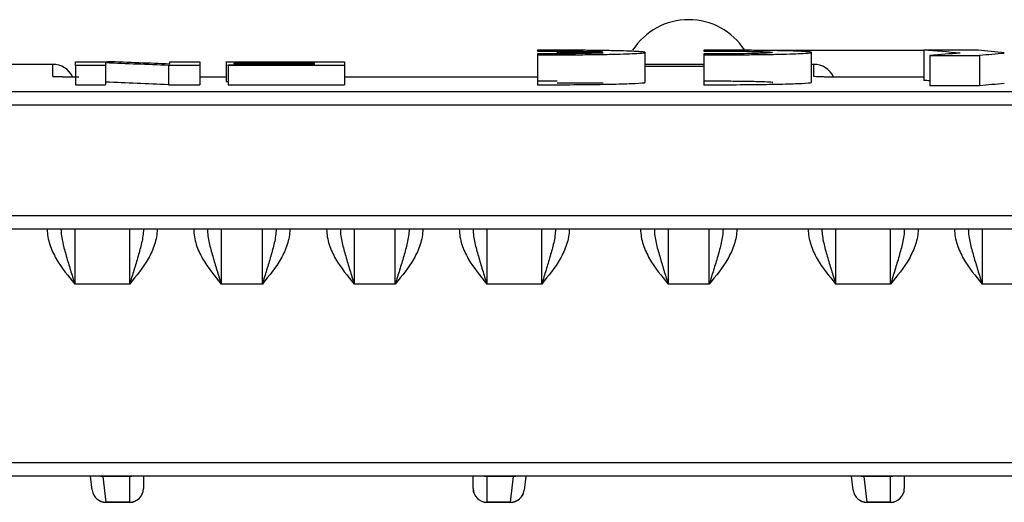
# Model space of a CAD drawing. Units: millimetres. Extents: x 8 to 418, y -29 to 291.
# Drawn here: x 114 to 128, y 163 to 170 of the extents above; entities that cross this region are included whole.
import ezdxf

# ---------------------------------------------------------------- set-up
doc = ezdxf.new("R2010")
doc.units = ezdxf.units.MM

msp = doc.modelspace()

# ---------------------------------------------------------------- linework, layer by layer
at = {"color": 7, "linetype": 'Continuous', "lineweight": 25}
for p, q in [((121.38302, 169.11725), (121.38302, 169.104212)), ((121.38302, 169.063608), (121.38302, 169.049169)), ((121.38302, 169.049169), (121.38302, 168.609025)), ((121.66814, 169.091403), (121.66814, 169.077788)), ((122.330046, 169.091403), (121.66814, 169.091403)), ((121.66814, 169.077788), (122.340044, 169.077788)), ((122.95118, 168.644119), (122.95118, 169.084305)), ((123.80654, 169.11725), (123.80654, 169.104212)), ((123.80654, 169.063608), (123.80654, 169.049169)), ((123.80654, 169.049169), (123.80654, 168.609025)), ((124.782879, 169.116778), (127.009325, 169.116778)), ((125.3747, 168.644119), (125.3747, 169.084305)), ((127.79825, 169.116778), (127.009325, 169.116778)), ((127.009325, 169.116778), (127.009325, 168.676667)), ((127.095409, 169.039414), (127.820889, 169.039414)), ((127.095409, 169.039414), (127.095409, 168.599266)), ((127.820889, 169.039414), (127.820889, 168.599266)), ((114.324181, 168.91067), (113.420696, 168.91067)), ((114.655337, 168.949601), (115.127597, 168.949601)), ((114.655337, 168.894733), (114.655337, 168.949601)), ((115.093799, 168.894733), (114.655337, 168.894733)), ((114.655337, 168.894733), (114.655337, 168.614644)), ((115.093799, 168.931439), (115.093799, 168.894733)), ((115.093799, 168.894733), (115.093799, 168.614644)), ((116.467645, 168.894733), (116.009544, 168.894733)), ((116.009544, 168.894733), (116.009544, 168.614644)), ((116.029184, 168.914742), (116.029184, 168.949601)), ((116.029184, 168.949601), (116.467645, 168.949601)), ((116.467645, 168.949601), (116.467645, 168.894733)), ((116.467645, 168.894733), (116.467645, 168.614644)), ((116.847645, 168.940847), (116.847645, 168.949601)), ((116.847645, 168.949601), (118.57226, 168.949601)), ((118.133799, 168.940847), (116.847645, 168.940847)), ((116.847645, 168.940847), (116.847645, 168.660771)), ((116.876876, 168.904268), (118.133799, 168.904268)), ((116.876876, 168.894733), (116.876876, 168.904268)), ((118.57226, 168.894733), (116.876876, 168.894733)), ((116.876876, 168.894733), (116.876876, 168.614644)), ((116.964568, 168.916502), (116.964568, 168.925676)), ((116.964568, 168.925676), (118.133799, 168.925676)), ((118.133799, 168.916502), (116.964568, 168.916502)), ((116.964568, 168.916502), (116.964568, 168.904268)), ((118.133799, 168.925676), (118.133799, 168.940847)), ((118.133799, 168.904268), (118.133799, 168.916502)), ((118.57226, 168.949601), (118.57226, 168.894733)), ((118.57226, 168.894733), (118.57226, 168.614644)), ((123.80654, 168.91067), (122.95118, 168.91067)), ((125.404181, 168.91067), (125.3747, 168.91067)), ((114.655337, 168.614644), (115.093799, 168.614644)), ((116.009544, 168.614644), (116.467645, 168.614644)), ((116.847645, 168.723097), (116.467645, 168.723097)), ((116.847645, 168.660771), (116.876876, 168.660771)), ((116.876876, 168.614644), (118.57226, 168.614644)), ((121.244181, 168.723097), (118.57226, 168.723097)), ((121.353441, 168.723407), (121.24414, 168.723232)), ((121.244181, 168.723032), (121.244181, 168.723097)), ((122.340044, 168.637658), (121.66814, 168.637658)), ((127.009325, 168.723097), (125.924181, 168.723097)), ((125.924181, 168.723032), (125.924181, 168.723097)), ((40.804181, 168.516361), (239.604181, 168.516361)), ((127.820889, 168.599266), (127.095409, 168.599266)), ((239.604181, 168.316446), (40.804181, 168.316446)), ((40.804181, 166.71067), (239.604181, 166.71067)), ((239.604181, 166.51067), (40.804181, 166.51067)), ((114.644181, 166.51067), (114.644181, 165.71067)), ((115.444181, 165.71067), (115.444181, 166.51067)), ((116.776181, 166.51067), (116.776181, 165.71067)), ((117.376181, 165.71067), (117.376181, 166.51067)), ((118.712181, 166.51067), (118.712181, 165.71067)), ((119.312181, 165.71067), (119.312181, 166.51067)), ((120.644181, 166.51067), (120.644181, 165.71067)), ((121.444181, 165.71067), (121.444181, 166.51067)), ((123.284181, 166.51067), (123.284181, 165.71067)), ((123.884181, 165.71067), (123.884181, 166.51067)), ((125.724181, 166.51067), (125.724181, 165.71067)), ((126.524181, 165.71067), (126.524181, 166.51067)), ((127.856181, 166.51067), (127.856181, 165.71067)), ((115.444181, 165.71067), (114.644181, 165.71067)), ((117.376181, 165.71067), (116.776181, 165.71067)), ((119.312181, 165.71067), (118.712181, 165.71067)), ((121.444181, 165.71067), (120.644181, 165.71067)), ((123.884181, 165.71067), (123.284181, 165.71067)), ((126.524181, 165.71067), (125.724181, 165.71067)), ((128.456181, 165.71067), (127.856181, 165.71067)), ((40.924181, 163.110202), (239.484181, 163.110202)), ((239.484181, 162.910202), (40.924181, 162.910202)), ((114.899716, 162.706423), (114.875315, 162.910202)), ((115.052795, 162.910202), (115.053444, 162.907489)), ((115.444181, 162.907489), (115.053444, 162.907489)), ((115.053444, 162.907489), (115.098297, 162.532226)), ((115.444181, 162.910202), (115.444181, 162.907489)), ((115.444181, 162.532226), (115.444181, 162.907489)), ((115.644181, 162.910202), (115.644181, 162.730202)), ((120.444181, 162.730202), (120.444181, 162.910202)), ((120.644181, 162.907489), (120.644181, 162.910202)), ((121.034918, 162.907489), (120.644181, 162.907489)), ((120.644181, 162.907489), (120.644181, 162.532226)), ((120.990065, 162.532226), (121.034918, 162.907489)), ((121.034918, 162.907489), (121.035568, 162.910202)), ((121.213048, 162.910202), (121.188647, 162.706423)), ((125.979716, 162.706423), (125.955315, 162.910202)), ((126.133444, 162.907489), (126.132795, 162.910202)), ((126.524181, 162.907489), (126.133444, 162.907489)), ((126.133444, 162.907489), (126.178297, 162.532226)), ((126.524181, 162.907489), (126.524181, 162.910202)), ((126.524181, 162.532226), (126.524181, 162.907489)), ((126.724181, 162.910202), (126.724181, 162.730202)), ((115.098297, 162.532226), (115.444181, 162.532226)), ((115.098297, 162.532226), (115.098297, 162.530202)), ((115.444181, 162.530202), (115.098297, 162.530202)), ((115.444181, 162.530202), (115.444181, 162.532226)), ((120.644181, 162.532226), (120.990065, 162.532226)), ((120.644181, 162.532226), (120.644181, 162.530202)), ((120.990065, 162.530202), (120.644181, 162.530202)), ((120.990065, 162.530202), (120.990065, 162.532226)), ((126.178297, 162.532226), (126.524181, 162.532226)), ((126.178297, 162.532226), (126.178297, 162.530202)), ((126.524181, 162.530202), (126.178297, 162.530202)), ((126.524181, 162.530202), (126.524181, 162.532226))]:
    msp.add_line(p, q, dxfattribs=at)
at = {"color": 8, "linetype": 'Continuous', "lineweight": 25}
for p, q in [((114.324181, 168.733365), (114.324181, 168.91067)), ((125.404181, 168.733365), (125.404181, 168.91067)), ((114.324181, 168.733365), (114.369729, 168.730108)), ((116.847645, 168.723032), (116.467645, 168.723032)), ((121.244181, 168.723032), (118.57226, 168.723032)), ((121.38302, 168.723509), (121.244181, 168.723032)), ((127.009325, 168.723032), (125.924181, 168.723032)), ((115.019747, 162.910202), (115.053444, 162.907489)), ((115.444181, 162.907489), (115.477234, 162.910202)), ((120.611129, 162.910202), (120.644181, 162.907489)), ((121.034918, 162.907489), (121.068615, 162.910202)), ((126.099747, 162.910202), (126.133444, 162.907489)), ((126.524181, 162.907489), (126.557234, 162.910202))]:
    msp.add_line(p, q, dxfattribs=at)
at = {"color": 7, "linetype": 'Continuous', "lineweight": 25}
for centre, radius, start, end in [((123.584181, 168.59067), 0.970773, 32.8163378, 147.1836622), ((114.324181, 168.59067), 0.32, 24.9067523, 90), ((125.404181, 168.59067), 0.32, 24.9067523, 90), ((115.445188, 162.731219), 0.198996, 269.7101383, 359.7071753), ((115.444181, 162.730202), 0.2, 270, 0), ((120.643174, 162.731219), 0.198996, 180.2928247, 270.2898617), ((120.644181, 162.730202), 0.2, 180, 270), ((126.525188, 162.731219), 0.198996, 269.7101383, 359.7071753), ((126.524181, 162.730202), 0.2, 270, 0), ((115.09689, 162.73091), 0.198689, 187.0791895, 270.4057279), ((115.098297, 162.730202), 0.2, 186.828297, 270), ((120.991472, 162.73091), 0.198689, 269.5942721, 352.9208105), ((120.990065, 162.730202), 0.2, 270, 353.171703), ((126.17689, 162.73091), 0.198689, 187.0791895, 270.4057279), ((126.178297, 162.730202), 0.2, 186.828297, 270)]:
    msp.add_arc(centre, radius, start, end, dxfattribs=at)
for centre, major_axis, ratio, start_param, end_param in [((120.843988, -756.08933), (0, 925.44), 0.296338274, 6.258775173, 6.260702144), ((134.611372, -756.08933), (0, 925.44), 0.313165124, 0.024410134, 0.025936518), ((122.67424, -756.08933), (0, 925.44), 0.246286656, 6.259026597, 6.260702144), ((134.84104, -756.08933), (0, 925.44), 0.292506264, 0.024609321, 0.025936518), ((101.714297, -756.08933), (0, 925.28), 0.610907983, 6.257892969, 6.259513494), ((102.220204, -756.08933), (0, 925.28), 0.611145511, 6.258762985, 6.260357802), ((101.714297, -756.08933), (0, 925), 0.610907983, 6.257885311, 6.259506327), ((120.843988, -756.08933), (0, 925), 0.296338274, 6.260377322, 6.260691447), ((134.84104, -756.08933), (0, 925), 0.292506264, 0.024621029, 0.025948858)]:
    msp.add_ellipse(centre, major_axis=major_axis, ratio=ratio, start_param=start_param, end_param=end_param, dxfattribs=at)
for points, knots in [([(121.38302, 169.049169), (121.482723, 169.048913), (121.581701, 169.048927), (121.778262, 169.049474), (121.876943, 169.050018), (122.065334, 169.051597), (122.155472, 169.052625), (122.327552, 169.055156), (122.408632, 169.056654), (122.555138, 169.059986), (122.622012, 169.06185), (122.738899, 169.065872), (122.788134, 169.067995), (122.868553, 169.072451), (122.899699, 169.074804), (122.940711, 169.07951), (122.95114, 169.081886), (122.95122, 169.086681), (122.940768, 169.089041), (122.899887, 169.093618), (122.868915, 169.095872), (122.788361, 169.100115), (122.739138, 169.102103), (122.622796, 169.10582), (122.555533, 169.107542), (122.409038, 169.110572), (122.328732, 169.11191), (122.155955, 169.114188), (122.065721, 169.115101), (121.877793, 169.116497), (121.779083, 169.116978), (121.58187, 169.117463), (121.482723, 169.117475), (121.38302, 169.11725)], [0, 0, 0, 0, 0.0625, 0.0625, 0.125, 0.125, 0.1875, 0.1875, 0.25, 0.25, 0.3125, 0.3125, 0.375, 0.375, 0.4375, 0.4375, 0.5, 0.5, 0.5625, 0.5625, 0.625, 0.625, 0.6875, 0.6875, 0.75, 0.75, 0.8125, 0.8125, 0.875, 0.875, 0.9375, 0.9375, 1, 1, 1, 1]), ([(121.38302, 169.104212), (121.481509, 169.104596), (121.580249, 169.104581), (121.776525, 169.103761), (121.869449, 169.102972), (122.041799, 169.100656), (122.117843, 169.099172), (122.245893, 169.095613), (122.295351, 169.09362), (122.330046, 169.091403)], [0, 0, 0, 0, 0.25, 0.25, 0.5, 0.5, 0.75, 0.75, 1, 1, 1, 1]), ([(122.340044, 169.077788), (122.3079, 169.075429), (122.259525, 169.07325), (122.132161, 169.069332), (122.055497, 169.067672), (121.924724, 169.065719), (121.879335, 169.06517), (121.785047, 169.064273), (121.735642, 169.063923), (121.585965, 169.063214), (121.483919, 169.063184), (121.38302, 169.063608)], [0, 0, 0, 0, 0.25, 0.25, 0.5, 0.5, 0.625, 0.625, 0.75, 0.75, 1, 1, 1, 1]), ([(123.80654, 169.049169), (123.906243, 169.048913), (124.005221, 169.048927), (124.201782, 169.049474), (124.300463, 169.050018), (124.488854, 169.051597), (124.578992, 169.052625), (124.751072, 169.055156), (124.832152, 169.056654), (124.978658, 169.059986), (125.045532, 169.06185), (125.162419, 169.065872), (125.211654, 169.067995), (125.292073, 169.072451), (125.323219, 169.074804), (125.364231, 169.07951), (125.37466, 169.081886), (125.37474, 169.086681), (125.364288, 169.089041), (125.323407, 169.093618), (125.292435, 169.095872), (125.211881, 169.100115), (125.162658, 169.102103), (125.046316, 169.10582), (124.979053, 169.107542), (124.832558, 169.110572), (124.752252, 169.11191), (124.579475, 169.114188), (124.489241, 169.115101), (124.301313, 169.116497), (124.202603, 169.116978), (124.00539, 169.117463), (123.906243, 169.117475), (123.80654, 169.11725)], [0, 0, 0, 0, 0.0625, 0.0625, 0.125, 0.125, 0.1875, 0.1875, 0.25, 0.25, 0.3125, 0.3125, 0.375, 0.375, 0.4375, 0.4375, 0.5, 0.5, 0.5625, 0.5625, 0.625, 0.625, 0.6875, 0.6875, 0.75, 0.75, 0.8125, 0.8125, 0.875, 0.875, 0.9375, 0.9375, 1, 1, 1, 1]), ([(123.80654, 169.104212), (123.868375, 169.104453), (123.930198, 169.104534), (124.053821, 169.104392), (124.116279, 169.104161), (124.295576, 169.103025), (124.40844, 169.101649), (124.55011, 169.09886), (124.593633, 169.097793), (124.668926, 169.095479), (124.700895, 169.094235), (124.77961, 169.090236), (124.807003, 169.087287), (124.807029, 169.082807), (124.800346, 169.081326), (124.773678, 169.078391), (124.753497, 169.076938), (124.701518, 169.074203), (124.669303, 169.072891), (124.593627, 169.070452), (124.551013, 169.069348), (124.456433, 169.067368), (124.404027, 169.066491), (124.294569, 169.065058), (124.236934, 169.064489), (124.11609, 169.063662), (124.054956, 169.063418), (123.931317, 169.06326), (123.868375, 169.063348), (123.80654, 169.063608)], [0, 0, 0, 0, 0.0625, 0.0625, 0.125, 0.125, 0.25, 0.25, 0.3125, 0.3125, 0.375, 0.375, 0.5, 0.5, 0.5625, 0.5625, 0.625, 0.625, 0.6875, 0.6875, 0.75, 0.75, 0.8125, 0.8125, 0.875, 0.875, 0.9375, 0.9375, 1, 1, 1, 1]), ([(123.80654, 168.879789), (123.765084, 168.879678), (123.624707, 168.879301), (123.368492, 168.87957), (123.110306, 168.88034), (122.994112, 168.881274), (122.95118, 168.881619)], [0, 0, 0, 0, 0.139459838, 0.472236933, 0.80500214, 1, 1, 1, 1]), ([(114.704681, 168.723498), (114.703712, 168.7235), (114.639948, 168.72362), (114.526533, 168.72517), (114.419466, 168.727293), (114.370014, 168.729567), (114.367793, 168.729743), (114.367035, 168.729803)], [0, 0, 0, 0, 0.005403406, 0.355714285, 0.704047338, 0.898878513, 1, 1, 1, 1]), ([(121.66814, 168.664023), (121.620645, 168.664191), (121.525751, 168.664526), (121.430564, 168.664239), (121.38302, 168.664095)], [0, 0, 0, 0, 0.500515481, 1, 1, 1, 1]), ([(122.932959, 168.644119), (122.937918, 168.642814), (122.957353, 168.637697), (122.824883, 168.628697), (122.549213, 168.61881), (122.147645, 168.611759), (121.738322, 168.608671), (121.480689, 168.608928), (121.38302, 168.609025)], [0, 0, 0, 0, 0.069177258, 0.271115705, 0.473048894, 0.674939787, 0.876768832, 1, 1, 1, 1]), ([(124.805569, 168.644175), (124.80605, 168.644246), (124.822103, 168.646607), (124.763971, 168.651307), (124.627863, 168.657299), (124.404079, 168.661799), (124.165778, 168.663976), (123.961268, 168.664518), (123.854003, 168.664225), (123.80654, 168.664095)], [0, 0, 0, 0, 0.006002524, 0.200103673, 0.394200668, 0.588261318, 0.782270361, 0.903659423, 1, 1, 1, 1]), ([(125.356479, 168.644119), (125.361438, 168.642814), (125.380873, 168.637697), (125.248403, 168.628697), (124.972733, 168.61881), (124.571165, 168.611759), (124.161842, 168.608671), (123.904209, 168.608928), (123.80654, 168.609025)], [0, 0, 0, 0, 0.069177258, 0.271115705, 0.473048894, 0.674939787, 0.876768832, 1, 1, 1, 1]), ([(125.924181, 168.723032), (125.855494, 168.723032), (125.787242, 168.723311), (125.662187, 168.724355), (125.60423, 168.725134), (125.532342, 168.726572), (125.510406, 168.727106), (125.472724, 168.728231), (125.456775, 168.728823), (125.417682, 168.730693), (125.404181, 168.73202), (125.404181, 168.733365)], [0, 0, 0, 0, 0.25, 0.25, 0.5, 0.5, 0.625, 0.625, 0.75, 0.75, 1, 1, 1, 1]), ([(125.875847, 168.723321), (125.844154, 168.723347), (125.749025, 168.723426), (125.605928, 168.725108), (125.499553, 168.727302), (125.450007, 168.729567), (125.447792, 168.729743), (125.447035, 168.729803)], [0, 0, 0, 0, 0.149636444, 0.449146423, 0.746965393, 0.91354281, 1, 1, 1, 1]), ([(114.244181, 166.51067), (114.244181, 166.433809), (114.258162, 166.358446), (114.305003, 166.213112), (114.337275, 166.144735), (114.45068, 165.947644), (114.54802, 165.828443), (114.644181, 165.71067)], [0, 0, 0, 0, 0.25, 0.25, 0.5, 0.5, 1, 1, 1, 1]), ([(114.444181, 166.51067), (114.444181, 166.443125), (114.45528, 166.376986), (114.484269, 166.245737), (114.502439, 166.180608), (114.540883, 166.048589), (114.561244, 165.981842), (114.602333, 165.847269), (114.623307, 165.778845), (114.644181, 165.71067)], [0, 0, 0, 0, 0.25, 0.25, 0.5, 0.5, 0.75, 0.75, 1, 1, 1, 1]), ([(115.644181, 166.51067), (115.644181, 166.443125), (115.633082, 166.376986), (115.604093, 166.245737), (115.585923, 166.180608), (115.547479, 166.048589), (115.527118, 165.981842), (115.486029, 165.847269), (115.465055, 165.778845), (115.444181, 165.71067)], [0, 0, 0, 0, 0.25, 0.25, 0.5, 0.5, 0.75, 0.75, 1, 1, 1, 1]), ([(115.844181, 166.51067), (115.844181, 166.433809), (115.8302, 166.358446), (115.783359, 166.213112), (115.751087, 166.144735), (115.637683, 165.947644), (115.540342, 165.828443), (115.444181, 165.71067)], [0, 0, 0, 0, 0.25, 0.25, 0.5, 0.5, 1, 1, 1, 1]), ([(116.376181, 166.51067), (116.376181, 166.433809), (116.390162, 166.358446), (116.437003, 166.213112), (116.469275, 166.144735), (116.58268, 165.947644), (116.68002, 165.828443), (116.776181, 165.71067)], [0, 0, 0, 0, 0.25, 0.25, 0.5, 0.5, 1, 1, 1, 1]), ([(116.576181, 166.51067), (116.576181, 166.443125), (116.58728, 166.376986), (116.616269, 166.245737), (116.634439, 166.180608), (116.672883, 166.048589), (116.693244, 165.981842), (116.734333, 165.847269), (116.755307, 165.778845), (116.776181, 165.71067)], [0, 0, 0, 0, 0.25, 0.25, 0.5, 0.5, 0.75, 0.75, 1, 1, 1, 1]), ([(117.576181, 166.51067), (117.576181, 166.443125), (117.565082, 166.376986), (117.536093, 166.245737), (117.517923, 166.180608), (117.479479, 166.048589), (117.459118, 165.981842), (117.418029, 165.847269), (117.397055, 165.778845), (117.376181, 165.71067)], [0, 0, 0, 0, 0.25, 0.25, 0.5, 0.5, 0.75, 0.75, 1, 1, 1, 1]), ([(117.776181, 166.51067), (117.776181, 166.433809), (117.7622, 166.358446), (117.715359, 166.213112), (117.683087, 166.144735), (117.569683, 165.947644), (117.472342, 165.828443), (117.376181, 165.71067)], [0, 0, 0, 0, 0.25, 0.25, 0.5, 0.5, 1, 1, 1, 1]), ([(118.312181, 166.51067), (118.312181, 166.433809), (118.326162, 166.358446), (118.373003, 166.213112), (118.405275, 166.144735), (118.51868, 165.947644), (118.61602, 165.828443), (118.712181, 165.71067)], [0, 0, 0, 0, 0.25, 0.25, 0.5, 0.5, 1, 1, 1, 1]), ([(118.512181, 166.51067), (118.512181, 166.443125), (118.52328, 166.376986), (118.552269, 166.245737), (118.570439, 166.180608), (118.608883, 166.048589), (118.629244, 165.981842), (118.670333, 165.847269), (118.691307, 165.778845), (118.712181, 165.71067)], [0, 0, 0, 0, 0.25, 0.25, 0.5, 0.5, 0.75, 0.75, 1, 1, 1, 1]), ([(119.512181, 166.51067), (119.512181, 166.443125), (119.501082, 166.376986), (119.472093, 166.245737), (119.453923, 166.180608), (119.415479, 166.048589), (119.395118, 165.981842), (119.354029, 165.847269), (119.333055, 165.778845), (119.312181, 165.71067)], [0, 0, 0, 0, 0.25, 0.25, 0.5, 0.5, 0.75, 0.75, 1, 1, 1, 1]), ([(119.712181, 166.51067), (119.712181, 166.433809), (119.6982, 166.358446), (119.651359, 166.213112), (119.619087, 166.144735), (119.505683, 165.947644), (119.408342, 165.828443), (119.312181, 165.71067)], [0, 0, 0, 0, 0.25, 0.25, 0.5, 0.5, 1, 1, 1, 1]), ([(120.244181, 166.51067), (120.244181, 166.433809), (120.258162, 166.358446), (120.305003, 166.213112), (120.337275, 166.144735), (120.45068, 165.947644), (120.54802, 165.828443), (120.644181, 165.71067)], [0, 0, 0, 0, 0.25, 0.25, 0.5, 0.5, 1, 1, 1, 1]), ([(120.444181, 166.51067), (120.444181, 166.443125), (120.45528, 166.376986), (120.484269, 166.245737), (120.502439, 166.180608), (120.540883, 166.048589), (120.561244, 165.981842), (120.602333, 165.847269), (120.623307, 165.778845), (120.644181, 165.71067)], [0, 0, 0, 0, 0.25, 0.25, 0.5, 0.5, 0.75, 0.75, 1, 1, 1, 1]), ([(121.644181, 166.51067), (121.644181, 166.443125), (121.633082, 166.376986), (121.604093, 166.245737), (121.585923, 166.180608), (121.547479, 166.048589), (121.527118, 165.981842), (121.486029, 165.847269), (121.465055, 165.778845), (121.444181, 165.71067)], [0, 0, 0, 0, 0.25, 0.25, 0.5, 0.5, 0.75, 0.75, 1, 1, 1, 1]), ([(121.844181, 166.51067), (121.844181, 166.433809), (121.8302, 166.358446), (121.783359, 166.213112), (121.751087, 166.144735), (121.637683, 165.947644), (121.540342, 165.828443), (121.444181, 165.71067)], [0, 0, 0, 0, 0.25, 0.25, 0.5, 0.5, 1, 1, 1, 1]), ([(122.884181, 166.51067), (122.884181, 166.433809), (122.898162, 166.358446), (122.945003, 166.213112), (122.977275, 166.144735), (123.09068, 165.947644), (123.18802, 165.828443), (123.284181, 165.71067)], [0, 0, 0, 0, 0.25, 0.25, 0.5, 0.5, 1, 1, 1, 1]), ([(123.084181, 166.51067), (123.084181, 166.443125), (123.09528, 166.376986), (123.124269, 166.245737), (123.142439, 166.180608), (123.180883, 166.048589), (123.201244, 165.981842), (123.242333, 165.847269), (123.263307, 165.778845), (123.284181, 165.71067)], [0, 0, 0, 0, 0.25, 0.25, 0.5, 0.5, 0.75, 0.75, 1, 1, 1, 1]), ([(124.084181, 166.51067), (124.084181, 166.443125), (124.073082, 166.376986), (124.044093, 166.245737), (124.025923, 166.180608), (123.987479, 166.048589), (123.967118, 165.981842), (123.926029, 165.847269), (123.905055, 165.778845), (123.884181, 165.71067)], [0, 0, 0, 0, 0.25, 0.25, 0.5, 0.5, 0.75, 0.75, 1, 1, 1, 1]), ([(124.284181, 166.51067), (124.284181, 166.433809), (124.2702, 166.358446), (124.223359, 166.213112), (124.191087, 166.144735), (124.077683, 165.947644), (123.980342, 165.828443), (123.884181, 165.71067)], [0, 0, 0, 0, 0.25, 0.25, 0.5, 0.5, 1, 1, 1, 1]), ([(125.324181, 166.51067), (125.324181, 166.433809), (125.338162, 166.358446), (125.385003, 166.213112), (125.417275, 166.144735), (125.53068, 165.947644), (125.62802, 165.828443), (125.724181, 165.71067)], [0, 0, 0, 0, 0.25, 0.25, 0.5, 0.5, 1, 1, 1, 1]), ([(125.524181, 166.51067), (125.524181, 166.443125), (125.53528, 166.376986), (125.564269, 166.245737), (125.582439, 166.180608), (125.620883, 166.048589), (125.641244, 165.981842), (125.682333, 165.847269), (125.703307, 165.778845), (125.724181, 165.71067)], [0, 0, 0, 0, 0.25, 0.25, 0.5, 0.5, 0.75, 0.75, 1, 1, 1, 1]), ([(126.724181, 166.51067), (126.724181, 166.443125), (126.713082, 166.376986), (126.684093, 166.245737), (126.665923, 166.180608), (126.627479, 166.048589), (126.607118, 165.981842), (126.566029, 165.847269), (126.545055, 165.778845), (126.524181, 165.71067)], [0, 0, 0, 0, 0.25, 0.25, 0.5, 0.5, 0.75, 0.75, 1, 1, 1, 1]), ([(126.924181, 166.51067), (126.924181, 166.433809), (126.9102, 166.358446), (126.863359, 166.213112), (126.831087, 166.144735), (126.717683, 165.947644), (126.620342, 165.828443), (126.524181, 165.71067)], [0, 0, 0, 0, 0.25, 0.25, 0.5, 0.5, 1, 1, 1, 1]), ([(127.456181, 166.51067), (127.456181, 166.433809), (127.470162, 166.358446), (127.517003, 166.213112), (127.549275, 166.144735), (127.66268, 165.947644), (127.76002, 165.828443), (127.856181, 165.71067)], [0, 0, 0, 0, 0.25, 0.25, 0.5, 0.5, 1, 1, 1, 1]), ([(127.656181, 166.51067), (127.656181, 166.443125), (127.66728, 166.376986), (127.696269, 166.245737), (127.714439, 166.180608), (127.752883, 166.048589), (127.773244, 165.981842), (127.814333, 165.847269), (127.835307, 165.778845), (127.856181, 165.71067)], [0, 0, 0, 0, 0.25, 0.25, 0.5, 0.5, 0.75, 0.75, 1, 1, 1, 1])]:
    msp.add_open_spline(points, degree=3, knots=knots, dxfattribs=at)
at = {"color": 8, "linetype": 'Continuous', "lineweight": 25}
msp.add_open_spline([(114.655337, 168.723905), (114.625659, 168.724116), (114.54069, 168.724719), (114.431778, 168.726856), (114.341261, 168.72991), (114.329875, 168.732213), (114.324181, 168.733365)], degree=3, knots=[0, 0, 0, 0, 0.151746777, 0.434454712, 0.717217637, 1, 1, 1, 1], dxfattribs=at)

doc.saveas('drawing.dxf')
